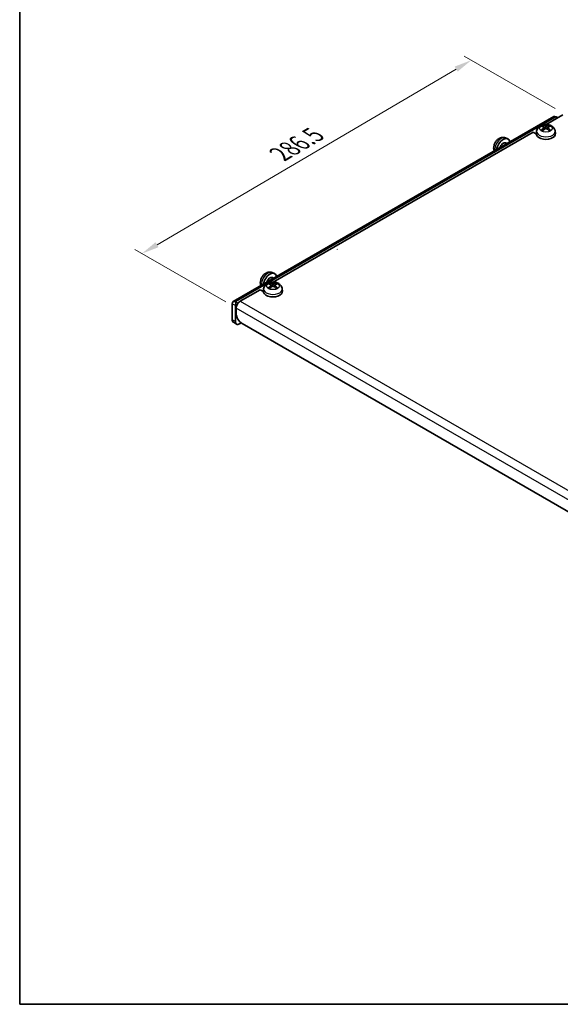
# Model space of a CAD drawing. Units: millimetres. Extents: x 0 to 2356, y 0 to 984.
# Drawn here: x 0 to 193, y 0 to 351 of the extents above; entities that cross this region are included whole.
import ezdxf

# ---------------------------------------------------------------- set-up
doc = ezdxf.new("R2010")
doc.units = ezdxf.units.MM
doc.header["$LTSCALE"] = 2.5
doc.layers.get('Defpoints').update_dxf_attribs({"lineweight": 25})
for name, color, linetype, lineweight in [('Border (ISO)', 7, 'Continuous', 35), ('Dimension (ISO)', 7, 'Continuous', 18), ('Visible (ISO)', 7, 'Continuous', 35), ('Visible Narrow (ISO)', 7, 'Continuous', 25)]:
    doc.layers.add(name, color=color, linetype=linetype, lineweight=lineweight)
doc.styles.add('Note Text (TK)', font='txt')
doc.dimstyles.new('Default - Method 1b (TK)', dxfattribs={"dimscale": 2.5, "dimtxt": 2.5, "dimasz": 2.5, "dimexe": 1, "dimexo": 1.5, "dimgap": 1, "dimtad": 1, "dimtoh": 1, "dimrnd": 1e-08, "dimdsep": 46, "dimtxsty": 'Note Text (TK)', "dimcen": 0.09, "dimdle": 5, "dimclrd": 100, "dimclre": 100, "dimclrt": 7, "dimadec": 1, "dimazin": 1, "dimtfac": 1, "dimtmove": 0, "dimatfit": 3, "dimfxl": 1, "dimtolj": 1, "dimlwd": -1, "dimlwe": -1, "dimarcsym": 0})

# ---------------------------------------------------------------- blocks, each defined once
blk = doc.blocks.new('図面枠 tk図枠')
at = {"layer": 'Border (ISO)'}
for p, q in [((14.5, 289), (14.5, 8)), ((14.5, 8), (405.5, 8))]:
    blk.add_line(p, q, dxfattribs=at)
blk = doc.blocks.new('*D13')
at = {"layer": 'Defpoints', "color": 0}
for p in [(160.85, 336.3), (194.44, 316.91), (77.12, 248.02)]:
    blk.add_point(p, dxfattribs=at)
at = {"layer": 'Dimension (ISO)', "color": 100}
for p, q in [((190.7, 319.06), (158.36, 337.74)), ((48.92, 270.57), (155.46, 333.13)), ((73.39, 250.17), (41.04, 268.85))]:
    blk.add_line(p, q, dxfattribs=at)
for points in [[(154.93, 334.03), (155.99, 332.24), (160.85, 336.3)], [(48.39, 271.47), (49.45, 269.68), (43.53, 267.41)]]:
    blk.add_solid(points, dxfattribs=at)
at = {"layer": 'Dimension (ISO)', "color": 7, "insert": (91.62, 302.17), "char_height": 6.25, "attachment_point": 4, "rotation": 30.4214, "style": 'Note Text (TK)'}
blk.add_mtext('\\A1;{\\Q-29.579;\\W0.820;\\H0.816x; \\fＭＳ Ｐゴシック|b0|i0;\\H6.2500;286.5}', dxfattribs=at)

msp = doc.modelspace()

# ---------------------------------------------------------------- linework, layer by layer
at = {"layer": 'Visible (ISO)'}
for p, q in [((76.0374, 250.3014), (190.2351, 316.2335)), ((187.5159, 313.3881), (193.4384, 316.8074)), ((191.0356, 316.1542), (191.6713, 315.7872)), ((186.2681, 312.6286), (186.1767, 312.9405)), ((186.7413, 312.34), (186.8192, 311.6142)), ((188.1161, 312.34), (188.0382, 311.6142)), ((188.6807, 312.9405), (188.5893, 312.6286)), ((90.2887, 257.254), (182.8325, 310.6841)), ((184.0315, 309.9919), (182.8325, 310.6841)), ((184.1251, 311.0302), (184.0352, 310.1932)), ((190.7323, 311.0302), (190.8222, 310.1932)), ((173.0476, 308.6355), (173.8175, 308.2948)), ((173.1185, 306.8413), (173.5429, 306.5963)), ((89.9626, 260.6663), (90.7324, 260.3256)), ((89.0409, 256.4945), (88.9496, 256.8063)), ((89.5141, 256.2058), (89.592, 255.4801)), ((90.0335, 258.8721), (90.4579, 258.6271)), ((90.889, 256.2058), (90.811, 255.4801)), ((91.4535, 256.8063), (91.3621, 256.4945)), ((78.535, 250.4679), (85.6053, 254.55)), ((86.8043, 253.8577), (85.6053, 254.55)), ((86.8979, 254.8961), (86.808, 254.059)), ((93.5051, 254.8961), (93.595, 254.059)), ((75.7058, 249.5685), (75.7058, 243.8539)), ((77.727, 249.7088), (76.8379, 250.2221)), ((76.8372, 248.9153), (76.8372, 243.2007)), ((77.2242, 248.6927), (76.8379, 248.9157)), ((77.12, 246.1401), (77.12, 248.0172)), ((77.2514, 242.2851), (76.12, 242.9383)), ((78.2514, 242.3842), (78.853, 242.7315)), ((202.2779, 171.4306), (79.2414, 242.4658))]:
    msp.add_line(p, q, dxfattribs=at)
msp.add_arc((113.0879, 268.9149), 0.000816, 90, 0, dxfattribs=at)
for centre, major_axis, ratio, start_param, end_param in [((191.0356, 314.847), (-0.8005, 1.3865), 0.57735027, 5.49778714, 6.28318531), ((187.5325, 307.1148), (3.4133, -5.5299), 0.49462411, 2.44776077, 2.68674507), ((187.5325, 307.0066), (-2.5408, -5.9812), 0.59526289, 3.96282307, 4.20180736), ((187.335, 307.0008), (-3.0572, 5.7344), 0.65417299, 5.62601221, 5.86499651), ((187.5224, 307.0008), (-3.0572, -5.7344), 0.65417299, 3.55978145, 3.79876575), ((187.3249, 307.1148), (3.4133, 5.5299), 0.49462411, 0.45484759, 0.69383188), ((187.3249, 307.0066), (-2.5408, 5.9812), 0.59526289, 5.2229706, 5.46195489), ((172.2259, 305.2952), (1.7, 2.9445), 0.57735027, 5.69379148, 8.44337546), ((187.4287, 310.0717), (3.4, 0), 0.57735027, 3.0796893, 6.34508866), ((187.335, 307.1206), (3.887, 5.2078), 0.55353421, 0.95931878, 1.19830308), ((187.5224, 307.1206), (3.887, -5.2078), 0.55353421, 1.94328958, 2.18227387), ((172.2259, 305.2952), (0.8926, 1.5461), 0.57735027, 0, 1.9762125), ((172.9122, 304.899), (0.8926, 1.5461), 0.57735027, 0.36905192, 1.2017444), ((89.1409, 257.3261), (1.7, 2.9445), 0.57735027, 5.69379148, 8.44337546), ((89.1409, 257.3261), (0.8926, 1.5461), 0.57735027, 0, 1.9762125), ((90.3053, 250.9806), (3.4133, -5.5299), 0.49462411, 2.44776077, 2.68674507), ((90.3053, 250.8725), (-2.5408, -5.9812), 0.59526289, 3.96282307, 4.20180736), ((90.1078, 250.8666), (-3.0572, 5.7344), 0.65417299, 5.62601221, 5.86499651), ((89.8272, 256.9298), (0.8926, 1.5461), 0.57735027, 0.36905192, 1.2017444), ((90.2952, 250.8666), (-3.0572, -5.7344), 0.65417299, 3.55978145, 3.79876575), ((90.0977, 250.9806), (3.4133, 5.5299), 0.49462411, 0.45484759, 0.69383188), ((90.0977, 250.8725), (-2.5408, 5.9812), 0.59526289, 5.2229706, 5.46195489), ((90.2015, 253.9376), (3.4, 0), 0.57735027, 3.0796893, 6.34508866), ((90.1078, 250.9865), (3.887, 5.2078), 0.55353421, 0.95931878, 1.19830308), ((90.2952, 250.9865), (3.887, -5.2078), 0.55353421, 1.94328958, 2.18227387), ((76.8379, 248.9149), (-0.8005, 1.3865), 0.57735027, 5.49778714, 7.06858347), ((78.535, 248.8341), (1.0005, 1.7329), 0.57735027, 0.78539816, 2.35619449), ((79.2414, 244.9153), (-1.5, 2.5981), 0.57735027, 0.78539816, 2.35619449), ((77.12, 244.6704), (-1, -1.7321), 0.57735027, 5.49778714, 6.28318531), ((78.2514, 244.0172), (-1, -1.7321), 0.57735027, 5.49778714, 7.06858347)]:
    msp.add_ellipse(centre, major_axis=major_axis, ratio=ratio, start_param=start_param, end_param=end_param, dxfattribs=at)
for points, knots in [([(184.1251, 311.0302), (184.1515, 311.2769), (184.2208, 311.5138), (184.4277, 311.9618), (184.5712, 312.1659), (184.9279, 312.557), (185.1493, 312.7263), (185.6765, 313.0403), (185.9892, 313.1625), (186.6609, 313.3395), (187.0221, 313.3852), (187.7428, 313.3922), (188.1021, 313.3542), (188.8071, 313.1864), (189.1533, 313.0572), (189.7811, 312.6824), (190.0701, 312.447), (190.4724, 311.8916), (190.6098, 311.6169), (190.7058, 311.2186), (190.7221, 311.125), (190.7323, 311.0302)], [3.98889417, 3.98889417, 3.98889417, 3.98889417, 4.18758822, 4.18758822, 4.41168546, 4.41168546, 4.69680914, 4.69680914, 5.06967777, 5.06967777, 5.48077473, 5.48077473, 5.88881623, 5.88881623, 6.30004254, 6.30004254, 6.67260737, 6.67260737, 6.9303255, 6.9303255, 7.00668012, 7.00668012, 7.00668012, 7.00668012]), ([(186.0647, 313.0532), (186.075, 313.0521), (186.0871, 313.0482), (186.1091, 313.0368), (186.1226, 313.0265), (186.1432, 313.0052), (186.1541, 312.9905), (186.1675, 312.966), (186.1731, 312.9528), (186.1767, 312.9405)], [0.0145600729, 0.0145600729, 0.0145600729, 0.0145600729, 0.0187226824, 0.0187226824, 0.0234298311, 0.0234298311, 0.0280690561, 0.0280690561, 0.0318102328, 0.0318102328, 0.0318102328, 0.0318102328]), ([(186.6575, 312.4458), (186.685, 312.4315), (186.7083, 312.4122), (186.7376, 312.3678), (186.7436, 312.3427), (186.7393, 312.294), (186.7288, 312.2673), (186.6963, 312.2231), (186.6782, 312.205), (186.6575, 312.1888)], [0, 0, 0, 0, 0.0125039067, 0.0125039067, 0.0250078135, 0.0250078135, 0.0375277995, 0.0375277995, 0.0466766392, 0.0466766392, 0.0466766392, 0.0466766392]), ([(187.6513, 312.7626), (187.6202, 312.7503), (187.5816, 312.7398), (187.4982, 312.7267), (187.4534, 312.724), (187.3701, 312.7259), (187.3261, 312.7306), (187.2568, 312.7452), (187.2296, 312.7533), (187.2061, 312.7626)], [0, 0, 0, 0, 0.0124997785, 0.0124997785, 0.0249995571, 0.0249995571, 0.0375236714, 0.0375236714, 0.0466766062, 0.0466766062, 0.0466766062, 0.0466766062]), ([(188.1999, 312.1888), (188.1724, 312.2103), (188.1491, 312.2356), (188.1198, 312.2875), (188.1138, 312.3142), (188.118, 312.3618), (188.1286, 312.3858), (188.1611, 312.4216), (188.1792, 312.435), (188.1999, 312.4458)], [0, 0, 0, 0, 0.0125039067, 0.0125039067, 0.0250078135, 0.0250078135, 0.0375277995, 0.0375277995, 0.0466766392, 0.0466766392, 0.0466766392, 0.0466766392]), ([(188.6807, 312.9405), (188.6842, 312.9528), (188.6899, 312.966), (188.7033, 312.9905), (188.7142, 313.0052), (188.7348, 313.0265), (188.7483, 313.0368), (188.7703, 313.0482), (188.7824, 313.0521), (188.7927, 313.0532)], [0.0427285072, 0.0427285072, 0.0427285072, 0.0427285072, 0.0464696839, 0.0464696839, 0.0511089088, 0.0511089088, 0.0558160576, 0.0558160576, 0.0599786671, 0.0599786671, 0.0599786671, 0.0599786671]), ([(173.0476, 308.6355), (172.8208, 308.7359), (172.581, 308.7944), (172.0896, 308.8392), (171.8411, 308.817), (171.324, 308.7036), (171.0667, 308.5965), (170.5311, 308.297), (170.269, 308.0873), (169.7798, 307.5941), (169.5597, 307.3041), (169.1932, 306.6834), (169.0465, 306.3533), (168.8393, 305.6589), (168.7781, 305.2944), (168.7883, 304.6027), (168.8358, 304.2795), (168.9614, 303.9511)], [0.84730152, 0.84730152, 0.84730152, 0.84730152, 1.04599557, 1.04599557, 1.27009281, 1.27009281, 1.55521649, 1.55521649, 1.92808512, 1.92808512, 2.33918208, 2.33918208, 2.74722358, 2.74722358, 3.15844989, 3.15844989, 3.48880131, 3.48880131, 3.48880131, 3.48880131]), ([(185.6679, 311.2491), (185.6766, 311.259), (185.6872, 311.2682), (185.707, 311.2809), (185.7197, 311.2857), (185.7397, 311.2879), (185.7507, 311.2858), (185.7603, 311.2803), (185.7619, 311.2792), (185.7634, 311.278)], [0.0145600729, 0.0145600729, 0.0145600729, 0.0145600729, 0.0187226824, 0.0187226824, 0.0234298311, 0.0234298311, 0.0280690561, 0.0280690561, 0.028985175, 0.028985175, 0.028985175, 0.028985175]), ([(186.1197, 311.0676), (186.1028, 311.0754), (186.0861, 311.0833), (186.041, 311.1054), (186.0131, 311.1199), (185.9588, 311.1496), (185.9324, 311.1648), (185.8813, 311.196), (185.8565, 311.212), (185.8087, 311.2445), (185.7856, 311.2611), (185.7635, 311.278)], [3.028761595, 3.028761595, 3.028761595, 3.028761595, 3.060101394, 3.060101394, 3.114617864, 3.114617864, 3.169134334, 3.169134334, 3.223650804, 3.223650804, 3.278167274, 3.278167274, 3.278167274, 3.278167274]), ([(187.2061, 311.872), (187.2372, 311.8915), (187.2758, 311.9079), (187.3592, 311.9286), (187.404, 311.9329), (187.4873, 311.9299), (187.5313, 311.9225), (187.6006, 311.8995), (187.6278, 311.8867), (187.6513, 311.872)], [0, 0, 0, 0, 0.0124997785, 0.0124997785, 0.0249995571, 0.0249995571, 0.0375236714, 0.0375236714, 0.0466766062, 0.0466766062, 0.0466766062, 0.0466766062]), ([(189.0939, 311.278), (189.0718, 311.2611), (189.0487, 311.2445), (189.0009, 311.212), (188.9761, 311.196), (188.925, 311.1648), (188.8986, 311.1496), (188.8443, 311.1199), (188.8164, 311.1054), (188.7713, 311.0833), (188.7546, 311.0754), (188.7377, 311.0676)], [1.434221706, 1.434221706, 1.434221706, 1.434221706, 1.488738176, 1.488738176, 1.543254646, 1.543254646, 1.597771116, 1.597771116, 1.652287586, 1.652287586, 1.683627385, 1.683627385, 1.683627385, 1.683627385]), ([(189.094, 311.278), (189.0955, 311.2792), (189.0971, 311.2803), (189.1067, 311.2858), (189.1177, 311.2879), (189.1377, 311.2857), (189.1503, 311.2809), (189.1702, 311.2682), (189.1808, 311.259), (189.1895, 311.2491)], [0.0455535649, 0.0455535649, 0.0455535649, 0.0455535649, 0.0464696839, 0.0464696839, 0.0511089088, 0.0511089088, 0.0558160576, 0.0558160576, 0.0599786671, 0.0599786671, 0.0599786671, 0.0599786671]), ([(89.9626, 260.6663), (89.7358, 260.7667), (89.4959, 260.8252), (89.0046, 260.87), (88.756, 260.8478), (88.2389, 260.7344), (87.9816, 260.6274), (87.4461, 260.3278), (87.1839, 260.1181), (86.6948, 259.6249), (86.4747, 259.3349), (86.1082, 258.7143), (85.9614, 258.3841), (85.7543, 257.6897), (85.693, 257.3252), (85.7032, 256.6335), (85.7507, 256.3104), (85.8764, 255.982)], [0.84730152, 0.84730152, 0.84730152, 0.84730152, 1.04599557, 1.04599557, 1.27009281, 1.27009281, 1.55521649, 1.55521649, 1.92808512, 1.92808512, 2.33918208, 2.33918208, 2.74722358, 2.74722358, 3.15844989, 3.15844989, 3.48880131, 3.48880131, 3.48880131, 3.48880131]), ([(86.8979, 254.8961), (86.9244, 255.1427), (86.9936, 255.3797), (87.2005, 255.8276), (87.344, 256.0317), (87.7007, 256.4229), (87.9221, 256.5922), (88.4493, 256.9062), (88.762, 257.0284), (89.4337, 257.2054), (89.7949, 257.251), (90.5156, 257.2581), (90.8749, 257.2201), (91.5799, 257.0523), (91.9262, 256.9231), (92.5539, 256.5482), (92.843, 256.3129), (93.2452, 255.7574), (93.3826, 255.4827), (93.4786, 255.0844), (93.495, 254.9909), (93.5051, 254.8961)], [3.98889417, 3.98889417, 3.98889417, 3.98889417, 4.18758822, 4.18758822, 4.41168546, 4.41168546, 4.69680914, 4.69680914, 5.06967777, 5.06967777, 5.48077473, 5.48077473, 5.88881623, 5.88881623, 6.30004254, 6.30004254, 6.67260737, 6.67260737, 6.9303255, 6.9303255, 7.00668012, 7.00668012, 7.00668012, 7.00668012]), ([(88.8375, 256.9191), (88.8478, 256.918), (88.8599, 256.9141), (88.8819, 256.9026), (88.8954, 256.8924), (88.916, 256.8711), (88.9269, 256.8564), (88.9403, 256.8319), (88.946, 256.8186), (88.9496, 256.8063)], [0.0145600729, 0.0145600729, 0.0145600729, 0.0145600729, 0.0187226824, 0.0187226824, 0.0234298311, 0.0234298311, 0.0280690561, 0.0280690561, 0.0318102328, 0.0318102328, 0.0318102328, 0.0318102328]), ([(89.4303, 256.3117), (89.4578, 256.2973), (89.4811, 256.278), (89.5104, 256.2337), (89.5164, 256.2085), (89.5122, 256.1599), (89.5017, 256.1331), (89.4691, 256.0889), (89.451, 256.0709), (89.4303, 256.0547)], [0, 0, 0, 0, 0.0125039067, 0.0125039067, 0.0250078135, 0.0250078135, 0.0375277995, 0.0375277995, 0.0466766392, 0.0466766392, 0.0466766392, 0.0466766392]), ([(90.4241, 256.6284), (90.3931, 256.6161), (90.3545, 256.6057), (90.2711, 256.5926), (90.2263, 256.5899), (90.143, 256.5918), (90.0989, 256.5965), (90.0296, 256.611), (90.0024, 256.6191), (89.979, 256.6284)], [0, 0, 0, 0, 0.0124997785, 0.0124997785, 0.0249995571, 0.0249995571, 0.0375236714, 0.0375236714, 0.0466766062, 0.0466766062, 0.0466766062, 0.0466766062]), ([(90.9727, 256.0547), (90.9453, 256.0761), (90.9219, 256.1015), (90.8926, 256.1534), (90.8867, 256.1801), (90.8909, 256.2276), (90.9014, 256.2517), (90.9339, 256.2875), (90.952, 256.3008), (90.9727, 256.3117)], [0, 0, 0, 0, 0.0125039067, 0.0125039067, 0.0250078135, 0.0250078135, 0.0375277995, 0.0375277995, 0.0466766392, 0.0466766392, 0.0466766392, 0.0466766392]), ([(91.4535, 256.8063), (91.4571, 256.8186), (91.4627, 256.8319), (91.4761, 256.8564), (91.487, 256.8711), (91.5077, 256.8924), (91.5212, 256.9026), (91.5431, 256.9141), (91.5552, 256.918), (91.5655, 256.9191)], [0.0427285072, 0.0427285072, 0.0427285072, 0.0427285072, 0.0464696839, 0.0464696839, 0.0511089088, 0.0511089088, 0.0558160576, 0.0558160576, 0.0599786671, 0.0599786671, 0.0599786671, 0.0599786671]), ([(88.4407, 255.115), (88.4494, 255.1249), (88.4601, 255.1341), (88.4799, 255.1467), (88.4925, 255.1516), (88.5125, 255.1538), (88.5235, 255.1517), (88.5331, 255.1461), (88.5347, 255.1451), (88.5363, 255.1439)], [0.0145600729, 0.0145600729, 0.0145600729, 0.0145600729, 0.0187226824, 0.0187226824, 0.0234298311, 0.0234298311, 0.0280690561, 0.0280690561, 0.028985175, 0.028985175, 0.028985175, 0.028985175]), ([(88.8925, 254.9335), (88.8756, 254.9413), (88.8589, 254.9492), (88.8138, 254.9713), (88.7859, 254.9858), (88.7316, 255.0154), (88.7052, 255.0307), (88.6541, 255.0619), (88.6293, 255.0778), (88.5815, 255.1104), (88.5585, 255.127), (88.5363, 255.1439)], [3.028761595, 3.028761595, 3.028761595, 3.028761595, 3.060101394, 3.060101394, 3.114617864, 3.114617864, 3.169134334, 3.169134334, 3.223650804, 3.223650804, 3.278167274, 3.278167274, 3.278167274, 3.278167274]), ([(89.979, 255.7379), (90.01, 255.7573), (90.0486, 255.7738), (90.132, 255.7945), (90.1768, 255.7987), (90.2601, 255.7958), (90.3041, 255.7884), (90.3734, 255.7654), (90.4007, 255.7526), (90.4241, 255.7379)], [0, 0, 0, 0, 0.0124997785, 0.0124997785, 0.0249995571, 0.0249995571, 0.0375236714, 0.0375236714, 0.0466766062, 0.0466766062, 0.0466766062, 0.0466766062]), ([(91.8668, 255.1439), (91.8446, 255.127), (91.8215, 255.1104), (91.7737, 255.0778), (91.7489, 255.0619), (91.6978, 255.0307), (91.6714, 255.0154), (91.6171, 254.9858), (91.5892, 254.9713), (91.5441, 254.9492), (91.5274, 254.9413), (91.5105, 254.9335)], [1.434221706, 1.434221706, 1.434221706, 1.434221706, 1.488738176, 1.488738176, 1.543254646, 1.543254646, 1.597771116, 1.597771116, 1.652287586, 1.652287586, 1.683627385, 1.683627385, 1.683627385, 1.683627385]), ([(91.8668, 255.1439), (91.8683, 255.1451), (91.8699, 255.1461), (91.8795, 255.1517), (91.8905, 255.1538), (91.9106, 255.1516), (91.9232, 255.1467), (91.943, 255.1341), (91.9536, 255.1249), (91.9623, 255.115)], [0.0455535649, 0.0455535649, 0.0455535649, 0.0455535649, 0.0464696839, 0.0464696839, 0.0511089088, 0.0511089088, 0.0558160576, 0.0558160576, 0.0599786671, 0.0599786671, 0.0599786671, 0.0599786671])]:
    msp.add_open_spline(points, degree=3, knots=knots, dxfattribs=at)
at = {"layer": 'Visible Narrow (ISO)'}
for p, q in [((191.0356, 316.1542), (76.8379, 250.2221)), ((186.6575, 312.1888), (186.7075, 311.534)), ((187.2061, 312.7626), (187.1422, 311.8316)), ((187.6513, 312.7626), (187.7152, 311.8316)), ((188.1999, 312.1888), (188.1499, 311.534)), ((89.4303, 256.0547), (89.4803, 255.3999)), ((89.979, 256.6284), (89.9151, 255.6975)), ((90.4241, 256.6284), (90.488, 255.6975)), ((90.9727, 256.0547), (90.9227, 255.3999)), ((76.8372, 248.9153), (75.7058, 249.5685)), ((76.8379, 250.2221), (76.8379, 248.9157)), ((78.535, 250.4679), (205.8142, 176.9832)), ((76.8379, 248.9157), (76.8372, 248.9153)), ((204.3993, 174.5325), (77.12, 248.0172)), ((76.8372, 243.2007), (75.7058, 243.8539))]:
    msp.add_line(p, q, dxfattribs=at)
for centre in [(187.4287, 312.0218), (90.2015, 255.8877)]:
    msp.add_ellipse(centre, major_axis=(2.2764, 0), ratio=0.57735027, dxfattribs=at)
for centre, major_axis, start_param, end_param in [((187.4287, 312.0366), (-2.2274, 0), 5.37148447, 5.62408982), ((187.4287, 311.9864), (2.0731, 0), 2.21917009, 2.42536283), ((187.4287, 311.9864), (2.0731, 0), 0.71622982, 0.92242257), ((187.4287, 312.0366), (-2.2274, 0), 3.80068814, 4.05329349), ((171.4982, 305.7154), (1.655, 2.8665), 0.06190336, 2.46729238), ((187.4287, 310.912), (-3.31, 0), 6.22128195, 9.48668132), ((187.4287, 312.0366), (2.2274, 0), 3.80068814, 4.05329349), ((187.4287, 312.0366), (2.2274, 0), 5.37148447, 5.62408982), ((88.4131, 257.7462), (1.655, 2.8665), 0.06190336, 2.46729238), ((90.2015, 255.9025), (-2.2274, 0), 5.37148447, 5.62408982), ((90.2015, 255.8523), (2.0731, 0), 2.21917009, 2.42536283), ((90.2015, 255.8523), (2.0731, 0), 0.71622982, 0.92242257), ((90.2015, 255.9025), (-2.2274, 0), 3.80068814, 4.05329349), ((90.2015, 254.7779), (-3.31, 0), 6.22128195, 9.48668132), ((90.2015, 255.9025), (2.2274, 0), 3.80068814, 4.05329349), ((90.2015, 255.9025), (2.2274, 0), 5.37148447, 5.62408982)]:
    msp.add_ellipse(centre, major_axis=major_axis, ratio=0.57735027, start_param=start_param, end_param=end_param, dxfattribs=at)

# ---------------------------------------------------------------- block references
at = {"xscale": 2.5, "yscale": 2.5, "zscale": 2.5}
msp.add_blockref('図面枠 tk図枠', (-36.25, -20), dxfattribs=at)

# ---------------------------------------------------------------- dimensions: what is measured, and where the dimension line sits
at = {"layer": 'Dimension (ISO)', "color": 100}
dim = msp.add_linear_dim(base=(160.8513, 336.2983), p1=(77.12, 248.0172), p2=(194.4389, 316.9065), angle=210.421354, text='{\\Q-29.579;\\W0.820;\\H0.816x; \\fＭＳ Ｐゴシック|b0|i0;\\H6.2500;286.5}', dimstyle='Default - Method 1b (TK)', override={"dimgap": 1, "dimtoh": 0, "dimdec": 2, "dimlfac": 1.219556, "dimtol": 0, "dimlim": 0, "dimtp": 0, "dimtm": 0, "dimtdec": 2, "dimtofl": 0, "dimatfit": 1}, dxfattribs=at)
dim.commit()
dim.dimension.update_dxf_attribs({"geometry": '*D13', "text_midpoint": (102.1919, 301.8537), "dimtype": 160})

doc.saveas('drawing.dxf')
